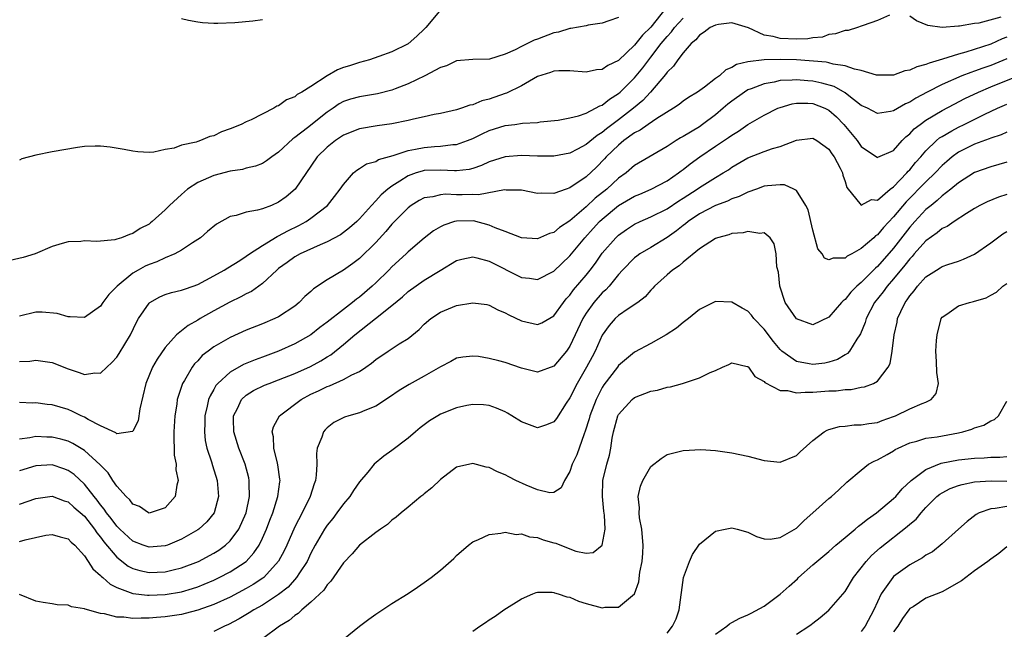
# Model space of a CAD drawing. Units: inches. Extents: x 2601000 to 2604000, y 1512000 to 1515000.
# Drawn here: x 2602411 to 2602533, y 1513113 to 1513188 of the extents above; entities that cross this region are included whole.
import ezdxf

# ---------------------------------------------------------------- set-up
doc = ezdxf.new("R2010")
doc.units = ezdxf.units.IN
doc.header["$MEASUREMENT"] = 0
doc.layers.add('LD26011512_2ft', color=82, linetype='Continuous')

msp = doc.modelspace()

# ---------------------------------------------------------------- linework, layer by layer
at = {"layer": 'LD26011512_2ft'}
for points, elevation in [([(2602491.62, 1513190.38), (2602489, 1513187.01), (2602487.97, 1513186.03), (2602487, 1513184.79), (2602485, 1513182.91), (2602483.7, 1513182.3), (2602483, 1513181.79), (2602482.27, 1513181.73), (2602481, 1513181.45), (2602479, 1513181.61), (2602477.62, 1513181.62), (2602477, 1513181.58), (2602476.59, 1513181.41), (2602475, 1513180.93), (2602473, 1513179.79), (2602471.15, 1513178.85), (2602471, 1513178.81), (2602469, 1513178.11), (2602468.1, 1513177.9), (2602467, 1513177.44), (2602466.62, 1513177.38), (2602465.6, 1513177), (2602465, 1513176.8), (2602463, 1513176.36), (2602462.23, 1513176.23), (2602461, 1513175.96), (2602459.67, 1513175.67), (2602459, 1513175.49), (2602457, 1513175.09), (2602455.16, 1513174.84), (2602453, 1513174.45), (2602451, 1513173.66), (2602450.01, 1513173), (2602449, 1513172.19), (2602447.77, 1513171), (2602445.05, 1513167), (2602443.94, 1513166.06), (2602443, 1513165.38), (2602442.13, 1513165), (2602441, 1513164.57), (2602440.39, 1513164.39), (2602439, 1513164.14), (2602437.76, 1513163.76), (2602437, 1513163.63), (2602435.32, 1513162.68), (2602434.22, 1513161.78), (2602433.35, 1513161), (2602433, 1513160.76), (2602432.35, 1513160.35), (2602431, 1513159.47), (2602430.17, 1513159), (2602429, 1513158.52), (2602427.96, 1513158.04), (2602427, 1513157.7), (2602426.52, 1513157.48), (2602425.65, 1513157), (2602425, 1513156.6), (2602423.03, 1513155), (2602422, 1513154), (2602421.29, 1513153), (2602421, 1513152.54), (2602419, 1513151.13), (2602417.24, 1513151.24), (2602417, 1513151.21), (2602415.62, 1513151.62), (2602413.79, 1513151.79), (2602413, 1513151.82), (2602411, 1513151.3)], 7742), ([(2602462.87, 1513189), (2602461.2, 1513187), (2602461, 1513186.79), (2602460.09, 1513185.91), (2602459, 1513184.97), (2602457, 1513183.99), (2602455.38, 1513183.38), (2602454.25, 1513183), (2602453, 1513182.67), (2602451.74, 1513182.26), (2602451, 1513182.04), (2602450.26, 1513181.74), (2602448.99, 1513181.01), (2602447, 1513179.7), (2602445.87, 1513179), (2602445.31, 1513178.69), (2602445, 1513178.41), (2602443.96, 1513178.04), (2602443, 1513177.32), (2602442.76, 1513177.24), (2602442.41, 1513177), (2602439.59, 1513175.59), (2602439, 1513175.33), (2602438.36, 1513175), (2602437, 1513174.44), (2602435.93, 1513174.07), (2602435, 1513173.6), (2602434.49, 1513173.51), (2602433.35, 1513173), (2602433, 1513172.9), (2602432.83, 1513172.83), (2602431, 1513172.43), (2602430.08, 1513172.08), (2602429, 1513171.89), (2602427.59, 1513171.59), (2602427, 1513171.55), (2602425.62, 1513171.62), (2602425, 1513171.68), (2602423.9, 1513171.9), (2602422.18, 1513172.18), (2602421, 1513172.31), (2602420.32, 1513172.32), (2602419, 1513172.27), (2602418.16, 1513172.16), (2602415, 1513171.61), (2602413, 1513171.21), (2602411.27, 1513170.73), (2602411, 1513170.59)], 7738), ([(2602518.49, 1513188.49), (2602517, 1513187.83), (2602515.23, 1513187.23), (2602515, 1513187.13), (2602514.53, 1513187), (2602513.37, 1513186.63), (2602513, 1513186.6), (2602511.82, 1513186.18), (2602511, 1513186.1), (2602510.2, 1513185.8), (2602509, 1513185.7), (2602508.42, 1513185.58), (2602507, 1513185.54), (2602505, 1513185.62), (2602504.13, 1513185.87), (2602503, 1513186.04), (2602501.07, 1513186.93), (2602499.44, 1513187.44), (2602499, 1513187.54), (2602497.36, 1513187.36), (2602497, 1513187.29), (2602496.33, 1513187), (2602495.6, 1513186.4), (2602495, 1513186.04), (2602494.54, 1513185.46), (2602493.98, 1513185), (2602493, 1513183.87), (2602492.34, 1513183), (2602491.8, 1513182.2), (2602491, 1513181.48), (2602490.82, 1513181.18), (2602488.96, 1513179), (2602488.03, 1513177.97), (2602486.87, 1513177), (2602485, 1513175.57), (2602483.53, 1513174.47), (2602483, 1513174.02), (2602482.35, 1513173.65), (2602481, 1513172.51), (2602479.93, 1513171.93), (2602479, 1513171.46), (2602477, 1513171.06), (2602475, 1513171.07), (2602473, 1513171.15), (2602471, 1513171), (2602469, 1513170.36), (2602468.07, 1513169.93), (2602467, 1513169.57), (2602466.55, 1513169.45), (2602465, 1513169.26), (2602464.75, 1513169.25), (2602463, 1513169.35), (2602461, 1513169.29), (2602460.76, 1513169.24), (2602459.99, 1513169), (2602459, 1513168.65), (2602457.99, 1513167.99), (2602457, 1513167.38), (2602456.49, 1513167), (2602455.69, 1513166.31), (2602455, 1513165.56), (2602454.46, 1513165), (2602453, 1513163.35), (2602452.66, 1513163), (2602451.78, 1513162.22), (2602451, 1513161.63), (2602450.63, 1513161.37), (2602449, 1513160.5), (2602448.13, 1513160.13), (2602445.67, 1513159), (2602445, 1513158.63), (2602444.06, 1513157.94), (2602443, 1513157.19), (2602442.77, 1513157), (2602441, 1513155.34), (2602439.65, 1513154.35), (2602439, 1513154.05), (2602438.32, 1513153.68), (2602436.96, 1513153.04), (2602435, 1513151.96), (2602433.3, 1513151), (2602433, 1513150.81), (2602431.83, 1513150.17), (2602430.37, 1513149), (2602429, 1513147.45), (2602428, 1513146), (2602427.42, 1513145), (2602426.58, 1513143), (2602425.86, 1513139.86), (2602425.63, 1513138.37), (2602425, 1513137.09), (2602424.96, 1513137.04), (2602423, 1513136.78), (2602422.89, 1513136.89), (2602421, 1513137.74), (2602419.48, 1513138.52), (2602419, 1513138.81), (2602418.59, 1513139), (2602417.54, 1513139.54), (2602417, 1513139.76), (2602415, 1513140.34), (2602414.4, 1513140.4), (2602413, 1513140.58), (2602412.57, 1513140.57), (2602411, 1513140.63)], 7746), ([(2602532.25, 1513188.25), (2602529.53, 1513187.53), (2602529, 1513187.48), (2602527.14, 1513187.14), (2602527, 1513187.14), (2602525, 1513186.97), (2602523.23, 1513187.23), (2602521.81, 1513187.81), (2602521, 1513188.37)], 7746), ([(2602485, 1513188.23), (2602483.79, 1513187.79), (2602483, 1513187.52), (2602481.25, 1513187.25), (2602481, 1513187.19), (2602479.13, 1513186.87), (2602479, 1513186.87), (2602477.58, 1513186.42), (2602477, 1513186.31), (2602475, 1513185.54), (2602474.58, 1513185.42), (2602473.75, 1513185), (2602473, 1513184.64), (2602472.22, 1513184.22), (2602471, 1513183.7), (2602469.06, 1513183.06), (2602467, 1513183.02), (2602465, 1513182.88), (2602463.76, 1513182.24), (2602463, 1513182.03), (2602461.09, 1513181), (2602459, 1513180), (2602457.42, 1513179.42), (2602457, 1513179.25), (2602455.21, 1513178.79), (2602453, 1513178.43), (2602451.87, 1513178.13), (2602451, 1513177.82), (2602450.47, 1513177.53), (2602449.74, 1513177), (2602449, 1513176.5), (2602446.59, 1513174.59), (2602445, 1513173.38), (2602444.76, 1513173.24), (2602443, 1513171.58), (2602442.15, 1513171), (2602441.51, 1513170.49), (2602441, 1513170.19), (2602440.14, 1513169.86), (2602439, 1513169.58), (2602438.55, 1513169.45), (2602437, 1513169.23), (2602435, 1513168.7), (2602433, 1513167.81), (2602431.74, 1513167), (2602431, 1513166.36), (2602429.52, 1513165), (2602429, 1513164.46), (2602427.38, 1513163), (2602427.17, 1513162.83), (2602427, 1513162.69), (2602425.88, 1513162.12), (2602425, 1513161.51), (2602424.59, 1513161.41), (2602423.6, 1513161), (2602423, 1513160.81), (2602422.75, 1513160.75), (2602420.55, 1513160.55), (2602419, 1513160.61), (2602418.54, 1513160.54), (2602417, 1513160.51), (2602416.27, 1513160.27), (2602415, 1513159.93), (2602412.91, 1513159), (2602411.44, 1513158.56), (2602409.83, 1513158.17)], 7740), ([(2602411, 1513145.72), (2602412.24, 1513145.76), (2602413, 1513145.86), (2602415, 1513145.57), (2602417, 1513144.81), (2602418.36, 1513144.36), (2602419, 1513144.09), (2602420.29, 1513144.29), (2602421, 1513144.25), (2602421.76, 1513145), (2602422.41, 1513145.59), (2602423, 1513146.25), (2602423.31, 1513146.69), (2602424.68, 1513149), (2602425.44, 1513150.56), (2602425.69, 1513151), (2602427, 1513152.92), (2602427.1, 1513153), (2602428.32, 1513153.68), (2602429, 1513153.97), (2602429.77, 1513154.23), (2602431, 1513154.5), (2602431.35, 1513154.65), (2602432.45, 1513155), (2602433, 1513155.2), (2602435, 1513156.29), (2602436.26, 1513157), (2602436.71, 1513157.29), (2602438.2, 1513158.2), (2602439, 1513158.71), (2602439.39, 1513159), (2602441, 1513160.05), (2602442.83, 1513161.17), (2602443, 1513161.23), (2602444.14, 1513161.86), (2602445.49, 1513162.51), (2602446.39, 1513163), (2602447, 1513163.42), (2602449.06, 1513165), (2602449.92, 1513166.08), (2602450.62, 1513167), (2602451, 1513167.59), (2602452.26, 1513169), (2602452.65, 1513169.35), (2602453, 1513169.56), (2602453.87, 1513170.13), (2602455, 1513170.44), (2602455.34, 1513170.66), (2602457.15, 1513171.15), (2602459, 1513171.77), (2602459.93, 1513171.93), (2602461, 1513172.17), (2602462.28, 1513172.28), (2602463, 1513172.31), (2602464.51, 1513172.51), (2602465, 1513172.53), (2602466.36, 1513173), (2602467, 1513173.26), (2602468.15, 1513173.85), (2602469, 1513174.24), (2602471, 1513174.86), (2602472.18, 1513175), (2602473.14, 1513175.14), (2602475, 1513175.26), (2602475.31, 1513175.31), (2602477.54, 1513175.54), (2602479, 1513175.81), (2602480.06, 1513176.06), (2602481, 1513176.41), (2602482.16, 1513177), (2602482.69, 1513177.31), (2602483, 1513177.4), (2602483.87, 1513178.13), (2602485, 1513178.81), (2602485.22, 1513179), (2602487, 1513180.76), (2602488.01, 1513181.99), (2602488.75, 1513183), (2602489, 1513183.31), (2602490.29, 1513185), (2602491, 1513185.88), (2602491.55, 1513186.45), (2602491.94, 1513187), (2602493, 1513188.13)], 7744), ([(2602431, 1513188.1), (2602431.88, 1513187.88), (2602433, 1513187.67), (2602433.6, 1513187.6), (2602435, 1513187.51), (2602435.5, 1513187.5), (2602437.59, 1513187.59), (2602439.8, 1513187.8), (2602441, 1513187.96)], 7736), ([(2602533, 1513185.77), (2602532.43, 1513185.57), (2602531, 1513184.92), (2602527.92, 1513183.92), (2602527, 1513183.68), (2602525.05, 1513183.05), (2602523.41, 1513182.59), (2602523, 1513182.4), (2602521.86, 1513182.14), (2602521, 1513181.71), (2602520.37, 1513181.63), (2602519, 1513181.1), (2602517.09, 1513181.09), (2602516.9, 1513181.1), (2602515, 1513181.68), (2602514.17, 1513181.83), (2602513, 1513182.26), (2602511.55, 1513182.45), (2602511, 1513182.61), (2602510.68, 1513182.68), (2602507, 1513182.97), (2602505, 1513183.04), (2602503.01, 1513182.99), (2602501, 1513182.72), (2602499.59, 1513182.41), (2602499, 1513182.04), (2602498.26, 1513181.74), (2602497.48, 1513181), (2602497, 1513180.66), (2602495.61, 1513179.61), (2602494.76, 1513179), (2602493.66, 1513178.34), (2602493, 1513177.87), (2602492.52, 1513177.48), (2602491.81, 1513177), (2602489.74, 1513175.74), (2602488.65, 1513175), (2602487.7, 1513174.3), (2602487, 1513173.96), (2602485.67, 1513173), (2602485, 1513172.45), (2602483.49, 1513171), (2602483.26, 1513170.74), (2602482.27, 1513169.73), (2602481, 1513168.53), (2602479, 1513167.15), (2602478.52, 1513167), (2602477, 1513166.45), (2602475.48, 1513166.52), (2602475, 1513166.48), (2602473, 1513166.88), (2602471.12, 1513166.88), (2602470.9, 1513166.9), (2602467.69, 1513166.31), (2602467, 1513166.34), (2602465.7, 1513166.3), (2602465, 1513166.31), (2602463.63, 1513166.37), (2602463, 1513166.31), (2602462.07, 1513166.07), (2602461, 1513165.94), (2602460.38, 1513165.62), (2602459.39, 1513165), (2602459, 1513164.69), (2602457, 1513162.67), (2602456.23, 1513161.77), (2602455, 1513160.41), (2602453, 1513158.44), (2602452.18, 1513157.82), (2602451, 1513157), (2602449, 1513155.79), (2602447.33, 1513154.67), (2602447, 1513154.36), (2602446.26, 1513153.74), (2602445.54, 1513153), (2602445, 1513152.56), (2602443, 1513151.23), (2602442.54, 1513151), (2602441, 1513150.36), (2602439, 1513149.58), (2602437, 1513148.68), (2602435, 1513147.52), (2602434.31, 1513147), (2602433.57, 1513146.43), (2602433, 1513145.8), (2602432.6, 1513145.4), (2602432.31, 1513145), (2602431.37, 1513143.37), (2602431.14, 1513143), (2602430.48, 1513141), (2602430.41, 1513140.41), (2602430.18, 1513139), (2602430.06, 1513137), (2602430.04, 1513136.04), (2602430.11, 1513135), (2602430.11, 1513134.11), (2602430.33, 1513133), (2602430.3, 1513132.3), (2602430.59, 1513131), (2602430.42, 1513130.42), (2602430.21, 1513129), (2602429, 1513127.61), (2602427.13, 1513127), (2602427, 1513126.97), (2602426.94, 1513127), (2602425.8, 1513127.8), (2602425, 1513128.08), (2602424.61, 1513128.61), (2602424.17, 1513129), (2602423, 1513130.3), (2602422.53, 1513131), (2602421.93, 1513131.93), (2602421, 1513132.87), (2602420.94, 1513132.94), (2602419, 1513134.69), (2602417.57, 1513135.57), (2602417, 1513135.84), (2602416.1, 1513136.1), (2602415, 1513136.37), (2602414.37, 1513136.37), (2602413, 1513136.42), (2602412.27, 1513136.27), (2602411, 1513136.12)], 7748), ([(2602533, 1513183.11), (2602531, 1513182.3), (2602530.03, 1513181.97), (2602529, 1513181.58), (2602528.56, 1513181.44), (2602527.43, 1513181), (2602525, 1513179.95), (2602523.13, 1513179), (2602521.74, 1513178.26), (2602521, 1513177.77), (2602520.45, 1513177.55), (2602519, 1513176.7), (2602518.6, 1513176.6), (2602517, 1513176.34), (2602515.76, 1513177), (2602515, 1513177.36), (2602513.48, 1513178.52), (2602513, 1513178.9), (2602511.67, 1513179.67), (2602510.12, 1513180.12), (2602509, 1513180.34), (2602508.38, 1513180.38), (2602507, 1513180.52), (2602506.46, 1513180.46), (2602505, 1513180.42), (2602504.24, 1513180.24), (2602503, 1513180.02), (2602501.39, 1513179.39), (2602501, 1513179.26), (2602500.56, 1513179), (2602499, 1513177.88), (2602498.51, 1513177.49), (2602497.95, 1513177), (2602497, 1513176.19), (2602495.4, 1513175), (2602495, 1513174.72), (2602493, 1513173.5), (2602492.67, 1513173.33), (2602492.13, 1513173), (2602491, 1513172.27), (2602487, 1513169.91), (2602485.93, 1513169), (2602485, 1513168.36), (2602483.55, 1513167), (2602482.13, 1513165.87), (2602481, 1513164.8), (2602479, 1513163.08), (2602477.73, 1513162.27), (2602477, 1513161.64), (2602476.49, 1513161.51), (2602475, 1513160.86), (2602473, 1513160.99), (2602471, 1513161.76), (2602469.78, 1513162.22), (2602469, 1513162.57), (2602467.07, 1513163.07), (2602465, 1513163.06), (2602464.75, 1513163), (2602463.43, 1513162.57), (2602463, 1513162.35), (2602462.16, 1513161.84), (2602461, 1513160.94), (2602459, 1513159.25), (2602458.75, 1513159), (2602457, 1513157.39), (2602456.63, 1513157), (2602455, 1513155.41), (2602454.56, 1513155), (2602453, 1513153.65), (2602452.61, 1513153.39), (2602452.15, 1513153), (2602451, 1513152.13), (2602449, 1513150.55), (2602448.11, 1513149.89), (2602447, 1513149), (2602445, 1513147.88), (2602443, 1513146.98), (2602441, 1513146.22), (2602440.1, 1513145.9), (2602438.68, 1513145.32), (2602437, 1513144.4), (2602435.49, 1513143), (2602435.26, 1513142.74), (2602435, 1513142.25), (2602434.53, 1513141.47), (2602434.35, 1513141), (2602434.18, 1513140.18), (2602433.88, 1513139), (2602433.87, 1513138.13), (2602433.83, 1513137), (2602433.94, 1513135.94), (2602434.14, 1513135), (2602434.7, 1513133.3), (2602434.83, 1513132.83), (2602435.42, 1513131), (2602435.58, 1513129), (2602435.03, 1513127), (2602434.11, 1513125.89), (2602433.15, 1513125), (2602433, 1513124.9), (2602431, 1513123.75), (2602429.25, 1513123), (2602429, 1513122.91), (2602427, 1513122.74), (2602426.27, 1513123), (2602425, 1513123.51), (2602423.36, 1513125), (2602423, 1513125.35), (2602422.31, 1513126.31), (2602421.73, 1513127), (2602421.45, 1513127.45), (2602421, 1513127.98), (2602420.57, 1513128.57), (2602420.21, 1513129), (2602419, 1513130.55), (2602417.72, 1513131.72), (2602417, 1513132.22), (2602416.44, 1513132.44), (2602415, 1513132.93), (2602413, 1513132.81), (2602411, 1513132.19)], 7750), ([(2602411, 1513128.06), (2602413, 1513128.78), (2602415, 1513129.06), (2602416.48, 1513128.48), (2602417, 1513128.34), (2602417.7, 1513127.7), (2602419, 1513126.57), (2602420.24, 1513125), (2602420.53, 1513124.53), (2602421, 1513123.99), (2602421.42, 1513123.42), (2602423, 1513121.53), (2602424.42, 1513120.42), (2602425, 1513120.13), (2602425.87, 1513119.87), (2602427, 1513119.63), (2602429, 1513119.72), (2602429.97, 1513119.97), (2602431, 1513120.21), (2602433.11, 1513121), (2602435, 1513122), (2602435.62, 1513122.38), (2602436.45, 1513123), (2602437, 1513123.53), (2602438.08, 1513125), (2602438.97, 1513127), (2602439.41, 1513129), (2602439.37, 1513130.63), (2602439.38, 1513131), (2602439.32, 1513131.32), (2602438.85, 1513133), (2602438.08, 1513135), (2602437.47, 1513137), (2602437.42, 1513138.58), (2602437.43, 1513139), (2602437.91, 1513139.91), (2602438.42, 1513141), (2602439, 1513141.54), (2602439.9, 1513142.1), (2602441.24, 1513142.76), (2602441.83, 1513143), (2602443, 1513143.43), (2602445, 1513144.22), (2602446.92, 1513145.08), (2602448.23, 1513145.77), (2602449, 1513146.26), (2602449.47, 1513146.53), (2602451, 1513147.79), (2602452.41, 1513149), (2602454.97, 1513151), (2602457, 1513152.64), (2602458.29, 1513153.71), (2602459, 1513154.34), (2602461, 1513155.75), (2602462.96, 1513156.96), (2602465, 1513158.17), (2602465.64, 1513158.36), (2602467, 1513158.62), (2602467.48, 1513158.52), (2602469, 1513158.12), (2602473, 1513156.08), (2602474, 1513156), (2602475, 1513155.85), (2602477, 1513156.88), (2602479, 1513158.77), (2602480.85, 1513161), (2602481.88, 1513162.12), (2602482.66, 1513163), (2602483, 1513163.31), (2602485, 1513164.97), (2602487, 1513166.13), (2602487.62, 1513166.38), (2602489.03, 1513167), (2602491, 1513168.04), (2602492.42, 1513169), (2602492.74, 1513169.26), (2602493, 1513169.43), (2602493.87, 1513170.13), (2602495.05, 1513171), (2602497, 1513172.32), (2602498.61, 1513173.39), (2602499, 1513173.69), (2602499.83, 1513174.17), (2602501, 1513174.98), (2602503, 1513176.13), (2602504.71, 1513177), (2602505, 1513177.11), (2602506.46, 1513177.54), (2602507, 1513177.62), (2602508.38, 1513177.62), (2602509, 1513177.58), (2602510.5, 1513177), (2602511, 1513176.75), (2602511.93, 1513175.93), (2602512.83, 1513175), (2602514.5, 1513173), (2602515, 1513172.29), (2602517, 1513170.9), (2602517.06, 1513170.94), (2602519, 1513171.79), (2602520.07, 1513173), (2602520.52, 1513173.48), (2602521, 1513173.84), (2602521.56, 1513174.44), (2602522.28, 1513175), (2602523, 1513175.51), (2602525, 1513176.72), (2602526.48, 1513177.52), (2602527.81, 1513178.19), (2602529.49, 1513179), (2602531, 1513179.63), (2602535, 1513181.27)], 7752), ([(2602411, 1513123.45), (2602411.66, 1513123.66), (2602414.22, 1513124.22), (2602415, 1513124.33), (2602416.02, 1513124.02), (2602417, 1513123.78), (2602417.36, 1513123.36), (2602417.8, 1513123), (2602419, 1513121.7), (2602419.47, 1513121), (2602420.06, 1513120.06), (2602421, 1513119.26), (2602421.11, 1513119.11), (2602421.27, 1513119), (2602422.17, 1513118.17), (2602423, 1513117.78), (2602425, 1513117.04), (2602426.81, 1513116.81), (2602427, 1513116.81), (2602429, 1513116.9), (2602431, 1513117.25), (2602432.36, 1513117.64), (2602433, 1513117.86), (2602433.82, 1513118.18), (2602435, 1513118.69), (2602435.64, 1513119), (2602437, 1513119.71), (2602438.97, 1513121), (2602439.95, 1513122.05), (2602440.58, 1513123), (2602441, 1513123.85), (2602441.51, 1513125), (2602441.91, 1513126.09), (2602442.28, 1513127), (2602442.92, 1513129), (2602443.15, 1513130.85), (2602443.18, 1513131), (2602443.17, 1513131.17), (2602442.92, 1513132.92), (2602442.85, 1513133.15), (2602442.42, 1513135), (2602442.38, 1513136.38), (2602442.22, 1513137), (2602442.36, 1513137.64), (2602443.12, 1513139), (2602445.78, 1513141), (2602447, 1513141.65), (2602447.92, 1513142.08), (2602449, 1513142.63), (2602449.29, 1513142.71), (2602451, 1513143.46), (2602452.04, 1513144.04), (2602453, 1513144.48), (2602453.78, 1513145), (2602454.49, 1513145.51), (2602455, 1513145.96), (2602456.52, 1513147), (2602457.89, 1513147.89), (2602459, 1513148.55), (2602460.35, 1513149.65), (2602461, 1513150.31), (2602461.8, 1513151), (2602463, 1513151.81), (2602465, 1513152.62), (2602467, 1513152.97), (2602468.73, 1513152.73), (2602469, 1513152.66), (2602470.09, 1513152.09), (2602471, 1513151.72), (2602471.45, 1513151.45), (2602473, 1513150.71), (2602475, 1513150.26), (2602475.51, 1513150.49), (2602477, 1513151.33), (2602478.2, 1513153), (2602478.55, 1513153.45), (2602479, 1513153.91), (2602479.45, 1513154.55), (2602481, 1513156.38), (2602481.51, 1513157), (2602482.14, 1513157.86), (2602483, 1513159.1), (2602484.66, 1513161), (2602485, 1513161.32), (2602485.99, 1513162.01), (2602487, 1513162.67), (2602487.68, 1513163), (2602489, 1513163.57), (2602491, 1513164.59), (2602492.44, 1513165.56), (2602493, 1513165.9), (2602494.71, 1513167), (2602495, 1513167.21), (2602497, 1513168.45), (2602497.94, 1513169), (2602498.59, 1513169.41), (2602499, 1513169.7), (2602501, 1513170.89), (2602503, 1513171.67), (2602504.02, 1513172.02), (2602505, 1513172.28), (2602507, 1513173.05), (2602509, 1513173.31), (2602509.53, 1513173), (2602511, 1513171.95), (2602511.38, 1513171.38), (2602511.67, 1513171), (2602512.39, 1513169.61), (2602512.68, 1513169), (2602512.73, 1513168.73), (2602513, 1513167.95), (2602513.21, 1513167.21), (2602515, 1513165.03), (2602516.28, 1513165.72), (2602517, 1513165.66), (2602518.57, 1513167), (2602519, 1513167.31), (2602520.63, 1513169), (2602520.79, 1513169.21), (2602521, 1513169.4), (2602521.72, 1513170.28), (2602522.37, 1513171), (2602523, 1513171.74), (2602524.29, 1513173), (2602524.67, 1513173.33), (2602525, 1513173.53), (2602526.2, 1513174.2), (2602527, 1513174.67), (2602527.7, 1513175), (2602530.27, 1513176.27), (2602531.82, 1513177), (2602533, 1513177.52)], 7754), ([(2602533, 1513174.04), (2602532.28, 1513173.72), (2602531, 1513173.31), (2602530.79, 1513173.21), (2602529, 1513172.56), (2602527, 1513171.57), (2602526.24, 1513171), (2602525.57, 1513170.43), (2602525, 1513169.92), (2602524.14, 1513169), (2602523, 1513167.92), (2602520.55, 1513165.45), (2602519, 1513163.57), (2602517.75, 1513162.25), (2602517, 1513161.35), (2602516.78, 1513161.22), (2602516.55, 1513161), (2602515, 1513159.65), (2602513.83, 1513159), (2602513.28, 1513158.72), (2602513, 1513158.48), (2602511.51, 1513158.49), (2602511, 1513158.25), (2602510.46, 1513158.46), (2602510.19, 1513159), (2602509.64, 1513159.64), (2602509, 1513161.94), (2602508.44, 1513164.44), (2602508.16, 1513165), (2602507, 1513166.83), (2602506.67, 1513167), (2602505.52, 1513167.52), (2602505, 1513167.55), (2602503.43, 1513167.43), (2602503, 1513167.36), (2602502.07, 1513167), (2602501, 1513166.63), (2602499.92, 1513166.08), (2602499, 1513165.79), (2602498.48, 1513165.52), (2602497, 1513164.98), (2602495, 1513163.96), (2602493.6, 1513163), (2602493.28, 1513162.72), (2602493, 1513162.53), (2602492.16, 1513161.84), (2602491, 1513161.03), (2602489, 1513159.79), (2602487.65, 1513159), (2602487.27, 1513158.73), (2602487, 1513158.52), (2602485.48, 1513157), (2602485, 1513156.45), (2602483.85, 1513155), (2602483.45, 1513154.55), (2602483, 1513154.17), (2602481.97, 1513153), (2602481, 1513151.67), (2602480.59, 1513151), (2602479, 1513147.59), (2602478.57, 1513147), (2602477, 1513145.14), (2602475, 1513144.37), (2602474.51, 1513144.51), (2602473, 1513144.86), (2602471, 1513145.56), (2602470.23, 1513145.77), (2602469, 1513146.08), (2602467.7, 1513146.3), (2602467, 1513146.38), (2602465.75, 1513146.25), (2602465, 1513146.12), (2602464.3, 1513145.7), (2602463, 1513145.04), (2602461, 1513143.87), (2602459.13, 1513142.87), (2602457.9, 1513142.1), (2602456.71, 1513141.29), (2602455, 1513140.2), (2602453.66, 1513139.66), (2602453, 1513139.37), (2602451.67, 1513139), (2602451.16, 1513138.84), (2602449.84, 1513138.16), (2602449, 1513137.51), (2602448.75, 1513137.25), (2602448.54, 1513137), (2602448.34, 1513136.34), (2602447.78, 1513135), (2602447.68, 1513134.32), (2602447.71, 1513133), (2602447.66, 1513131.66), (2602447.57, 1513131), (2602447.4, 1513130.6), (2602446.91, 1513129), (2602445.91, 1513127), (2602445, 1513125.28), (2602444.01, 1513123), (2602443.69, 1513122.31), (2602442.99, 1513121.01), (2602441.16, 1513119), (2602441.07, 1513118.93), (2602439.87, 1513118.13), (2602439, 1513117.63), (2602437, 1513116.59), (2602435, 1513115.67), (2602433.03, 1513114.97), (2602431.45, 1513114.55), (2602431, 1513114.45), (2602429, 1513114.14), (2602427.93, 1513114.07), (2602427, 1513113.97), (2602426, 1513114), (2602425, 1513113.94), (2602423.89, 1513114.11), (2602423, 1513114.11), (2602421.49, 1513114.51), (2602421, 1513114.54), (2602419.08, 1513115.08), (2602419, 1513115.14), (2602417.39, 1513115.39), (2602417, 1513115.59), (2602415.62, 1513115.62), (2602415, 1513115.75), (2602413.91, 1513115.91), (2602413, 1513116.1), (2602411, 1513116.9)], 7756), ([(2602533, 1513170.32), (2602531, 1513169.76), (2602529, 1513169.07), (2602527, 1513167.8), (2602526.06, 1513167), (2602525, 1513166.17), (2602524.4, 1513165.6), (2602523.63, 1513165), (2602523, 1513164.48), (2602521.62, 1513163), (2602521, 1513162.3), (2602519, 1513159.7), (2602517, 1513157.43), (2602516.76, 1513157.24), (2602515, 1513155.46), (2602514.45, 1513155), (2602513.71, 1513154.29), (2602513, 1513153.36), (2602512.78, 1513153.22), (2602512.58, 1513153), (2602511, 1513151.18), (2602509, 1513150.25), (2602507, 1513150.98), (2602505.6, 1513153), (2602504.93, 1513155), (2602504.76, 1513156.76), (2602504.58, 1513157.42), (2602504.5, 1513159), (2602504.24, 1513160.24), (2602503.74, 1513161), (2602503, 1513161.61), (2602502.46, 1513161.54), (2602501, 1513161.78), (2602500.41, 1513161.59), (2602499, 1513161.51), (2602498.65, 1513161.35), (2602497.23, 1513161), (2602497, 1513160.92), (2602495, 1513159.62), (2602493, 1513157.99), (2602492.48, 1513157.52), (2602491.69, 1513157), (2602491, 1513156.4), (2602489.47, 1513155), (2602489.25, 1513154.75), (2602489, 1513154.52), (2602488.29, 1513153.71), (2602487.41, 1513153), (2602486.2, 1513152.2), (2602485, 1513151.37), (2602484.6, 1513151), (2602483.85, 1513150.15), (2602483, 1513148.96), (2602482.11, 1513147), (2602481.73, 1513146.27), (2602481.06, 1513145), (2602479.88, 1513143), (2602479, 1513141.21), (2602478.54, 1513140.54), (2602477.34, 1513138.66), (2602477, 1513138.23), (2602476.12, 1513137.88), (2602475, 1513137.49), (2602473, 1513138.24), (2602471.81, 1513139), (2602471.3, 1513139.3), (2602471, 1513139.47), (2602469.93, 1513139.93), (2602469, 1513140.27), (2602468.33, 1513140.33), (2602467, 1513140.4), (2602466.25, 1513140.25), (2602465, 1513139.97), (2602463, 1513139.18), (2602462.68, 1513139), (2602461.65, 1513138.35), (2602461, 1513137.88), (2602460.51, 1513137.49), (2602459.9, 1513137), (2602459, 1513136.22), (2602457, 1513134.69), (2602455.99, 1513134.01), (2602454.81, 1513133), (2602454.04, 1513132.04), (2602453, 1513130.81), (2602452.25, 1513129.75), (2602451.8, 1513129), (2602451, 1513128.1), (2602450.21, 1513127), (2602449.69, 1513126.31), (2602449, 1513125.47), (2602448.69, 1513125), (2602447.53, 1513123), (2602447, 1513122.01), (2602446.52, 1513121), (2602445.6, 1513119.6), (2602445.23, 1513119), (2602444.17, 1513117.83), (2602443, 1513116.92), (2602441, 1513115.6), (2602439.93, 1513115), (2602439.37, 1513114.63), (2602438.12, 1513113.88), (2602436.8, 1513113.2), (2602436.33, 1513113), (2602435, 1513112.34)], 7758), ([(2602533, 1513166.35), (2602531.98, 1513166.02), (2602530.56, 1513165.44), (2602529.66, 1513165), (2602529, 1513164.62), (2602528, 1513164), (2602526.47, 1513163), (2602525.61, 1513162.39), (2602525, 1513162.13), (2602524.4, 1513161.6), (2602523, 1513160.63), (2602521.55, 1513159), (2602521.31, 1513158.69), (2602521, 1513158.4), (2602520.4, 1513157.6), (2602519, 1513155.91), (2602518.2, 1513155), (2602517.7, 1513154.3), (2602516.64, 1513153), (2602515.59, 1513151), (2602515.47, 1513150.53), (2602514.89, 1513149.11), (2602514.83, 1513149), (2602514.46, 1513148.46), (2602513.56, 1513147), (2602513.31, 1513146.69), (2602513, 1513146.53), (2602512.05, 1513145.95), (2602511, 1513145.61), (2602510.49, 1513145.51), (2602509, 1513145.32), (2602508.57, 1513145.43), (2602507, 1513145.7), (2602505.2, 1513147), (2602505, 1513147.19), (2602504.17, 1513148.17), (2602503, 1513149.71), (2602501.74, 1513151), (2602501.43, 1513151.43), (2602501, 1513151.92), (2602500.3, 1513152.3), (2602499, 1513153.05), (2602497, 1513153.1), (2602495, 1513152.11), (2602493.67, 1513151), (2602493, 1513150.51), (2602492.17, 1513149.83), (2602490.88, 1513149), (2602489, 1513147.92), (2602487, 1513146.86), (2602485, 1513145.2), (2602484.87, 1513145), (2602483.19, 1513142.81), (2602483, 1513142.5), (2602482.48, 1513141.52), (2602482.23, 1513141), (2602481.47, 1513139), (2602481.38, 1513138.62), (2602480.9, 1513137.1), (2602480.76, 1513136.76), (2602479.84, 1513134.16), (2602479.28, 1513133), (2602479, 1513132.11), (2602478.31, 1513131), (2602477.91, 1513130.09), (2602477, 1513129.53), (2602476.52, 1513129.48), (2602475, 1513129.84), (2602473.59, 1513130.41), (2602472.32, 1513131), (2602471.45, 1513131.45), (2602471, 1513131.7), (2602470.06, 1513132.06), (2602469, 1513132.6), (2602468.65, 1513132.65), (2602467, 1513133.08), (2602465, 1513132.63), (2602463, 1513131.13), (2602461.92, 1513130.08), (2602461, 1513129.35), (2602460.82, 1513129.18), (2602460.57, 1513129), (2602459, 1513127.7), (2602458.15, 1513127), (2602457.54, 1513126.46), (2602457, 1513126.08), (2602456.44, 1513125.56), (2602455.59, 1513125), (2602455, 1513124.58), (2602453, 1513123.02), (2602452.08, 1513121.92), (2602451, 1513120.8), (2602449.46, 1513118.54), (2602449, 1513118.11), (2602448.57, 1513117.43), (2602447, 1513115.94), (2602445.87, 1513115), (2602445.43, 1513114.57), (2602445, 1513114.31), (2602444.29, 1513113.71), (2602443.11, 1513113), (2602441, 1513111.43)], 7760), ([(2602451, 1513111.4), (2602453, 1513112.98), (2602454.16, 1513113.84), (2602455, 1513114.48), (2602457, 1513115.79), (2602458.99, 1513117.01), (2602460.18, 1513117.82), (2602461, 1513118.37), (2602461.86, 1513119), (2602463, 1513119.9), (2602464.65, 1513121.35), (2602465, 1513121.71), (2602466.48, 1513123), (2602467, 1513123.4), (2602467.71, 1513123.71), (2602469, 1513124.32), (2602470.47, 1513124.47), (2602471, 1513124.6), (2602472.34, 1513124.34), (2602473, 1513124.4), (2602474.02, 1513124.02), (2602475, 1513123.93), (2602475.68, 1513123.68), (2602477, 1513123.29), (2602477.24, 1513123.24), (2602479, 1513122.53), (2602479.73, 1513122.27), (2602481, 1513122.02), (2602481.89, 1513122.11), (2602483, 1513122.99), (2602483.36, 1513125), (2602483.29, 1513126.71), (2602483.21, 1513127.21), (2602483.01, 1513129), (2602483.08, 1513131), (2602483.58, 1513133), (2602483.88, 1513134.12), (2602484.07, 1513135), (2602484.23, 1513136.23), (2602484.37, 1513137), (2602484.92, 1513139), (2602485, 1513139.15), (2602486.68, 1513141), (2602487, 1513141.26), (2602489, 1513142.02), (2602489.83, 1513142.17), (2602491, 1513142.53), (2602491.43, 1513142.57), (2602492.9, 1513143), (2602495, 1513143.67), (2602496.34, 1513144.34), (2602497, 1513144.58), (2602497.87, 1513145), (2602498.65, 1513145.35), (2602499, 1513145.54), (2602500.9, 1513145.1), (2602501, 1513145.07), (2602501.06, 1513145), (2602501.85, 1513143.85), (2602503, 1513143.22), (2602503.09, 1513143.09), (2602505, 1513142.12), (2602505.88, 1513142.12), (2602507, 1513141.84), (2602508.07, 1513141.93), (2602509, 1513141.9), (2602511, 1513142.06), (2602511.91, 1513142.09), (2602513, 1513142.24), (2602513.75, 1513142.25), (2602515, 1513142.52), (2602515.42, 1513142.58), (2602516.53, 1513143), (2602517, 1513143.26), (2602518.33, 1513145), (2602518.56, 1513145.44), (2602518.81, 1513147), (2602519.06, 1513149), (2602519.42, 1513150.58), (2602519.5, 1513151), (2602519.88, 1513151.88), (2602520.43, 1513153), (2602520.69, 1513153.31), (2602521, 1513153.81), (2602521.55, 1513154.45), (2602521.95, 1513155), (2602523, 1513156.15), (2602524.28, 1513157), (2602524.74, 1513157.26), (2602525, 1513157.45), (2602525.71, 1513157.71), (2602527, 1513158.12), (2602527.65, 1513158.35), (2602529, 1513158.98), (2602531, 1513160.35), (2602532.51, 1513161.49), (2602533, 1513161.77)], 7762), ([(2602467, 1513112.36), (2602467.85, 1513113), (2602468.55, 1513113.45), (2602469, 1513113.78), (2602469.77, 1513114.23), (2602470.84, 1513115), (2602473, 1513116.38), (2602474.43, 1513117), (2602474.84, 1513117.16), (2602475, 1513117.2), (2602476.8, 1513117.2), (2602477, 1513117.17), (2602477.11, 1513117.11), (2602477.54, 1513117), (2602478.61, 1513116.61), (2602479, 1513116.56), (2602480.07, 1513116.07), (2602481, 1513115.8), (2602483, 1513115.27), (2602483.33, 1513115.33), (2602485, 1513115.34), (2602487, 1513116.98), (2602487.51, 1513118.49), (2602487.65, 1513119.65), (2602487.92, 1513121), (2602488, 1513122), (2602488.04, 1513123), (2602487.97, 1513123.97), (2602487.87, 1513125), (2602487.61, 1513126.39), (2602487.56, 1513127), (2602487.6, 1513127.6), (2602487.45, 1513129), (2602487.72, 1513130.28), (2602488, 1513131), (2602489, 1513132.73), (2602490.27, 1513133.73), (2602491, 1513134.2), (2602493, 1513134.7), (2602495.17, 1513134.83), (2602497, 1513134.72), (2602499, 1513134.43), (2602501, 1513134.01), (2602503, 1513133.48), (2602505, 1513133.25), (2602507, 1513134.1), (2602507.45, 1513134.55), (2602509, 1513135.95), (2602510.4, 1513137), (2602510.78, 1513137.22), (2602511, 1513137.28), (2602512.33, 1513137.67), (2602513, 1513137.73), (2602514.12, 1513137.88), (2602515, 1513137.88), (2602515.94, 1513138.06), (2602517, 1513138.18), (2602517.59, 1513138.41), (2602519, 1513138.91), (2602519.23, 1513139), (2602521, 1513139.84), (2602522.52, 1513140.52), (2602523, 1513140.68), (2602523.65, 1513141), (2602524.25, 1513141.75), (2602524.56, 1513143), (2602524.34, 1513144.34), (2602524.28, 1513145.72), (2602524.2, 1513147), (2602524.29, 1513148.29), (2602524.37, 1513149), (2602524.86, 1513151), (2602525, 1513151.19), (2602525.57, 1513151.57), (2602527, 1513152.57), (2602528.36, 1513153), (2602528.89, 1513153.11), (2602530.42, 1513153.58), (2602531, 1513153.92), (2602531.71, 1513154.29), (2602532.51, 1513155), (2602533, 1513155.36)], 7764), ([(2602491, 1513112.13), (2602491.69, 1513113), (2602492.11, 1513113.89), (2602492.52, 1513115), (2602493.04, 1513119), (2602493.78, 1513121), (2602494.13, 1513121.87), (2602495, 1513123.12), (2602497, 1513124.72), (2602498.2, 1513125), (2602499, 1513125.15), (2602499.67, 1513125), (2602501, 1513124.61), (2602502.07, 1513124.07), (2602503, 1513123.78), (2602503.74, 1513123.74), (2602505, 1513123.94), (2602507, 1513125.12), (2602507.93, 1513126.07), (2602509.02, 1513127), (2602511, 1513128.75), (2602511.32, 1513129), (2602512.21, 1513129.79), (2602513.22, 1513130.78), (2602515, 1513132.29), (2602515.91, 1513133), (2602516.6, 1513133.4), (2602517, 1513133.55), (2602518.22, 1513134.22), (2602519, 1513134.68), (2602519.19, 1513134.81), (2602519.57, 1513135), (2602521, 1513135.65), (2602521.86, 1513135.86), (2602523, 1513136.22), (2602524.4, 1513136.4), (2602527, 1513136.87), (2602527.56, 1513137), (2602528.66, 1513137.34), (2602529, 1513137.51), (2602530.15, 1513137.85), (2602531, 1513138.36), (2602531.46, 1513138.54), (2602531.97, 1513139), (2602533, 1513140.78)], 7766), ([(2602497, 1513112), (2602498.39, 1513113), (2602498.71, 1513113.29), (2602499, 1513113.43), (2602500, 1513114), (2602501, 1513114.38), (2602501.39, 1513114.61), (2602503, 1513115.48), (2602505, 1513116.93), (2602506.08, 1513117.92), (2602507.14, 1513118.86), (2602507.26, 1513119), (2602509, 1513120.56), (2602511, 1513122.22), (2602511.88, 1513123), (2602513, 1513123.93), (2602514.26, 1513125), (2602514.65, 1513125.35), (2602515, 1513125.59), (2602515.77, 1513126.23), (2602516.88, 1513127), (2602519, 1513128.75), (2602519.26, 1513129), (2602520.04, 1513129.96), (2602521.16, 1513131), (2602523, 1513132.37), (2602524.87, 1513133.13), (2602527, 1513133.54), (2602529, 1513133.76), (2602530.2, 1513133.8), (2602531, 1513133.87), (2602532.13, 1513133.87), (2602533, 1513133.95)], 7768), ([(2602507, 1513112.02), (2602508.51, 1513113), (2602508.82, 1513113.18), (2602509, 1513113.36), (2602509.94, 1513114.06), (2602511, 1513114.96), (2602513, 1513117.26), (2602514.03, 1513119), (2602515.6, 1513121), (2602516.28, 1513121.72), (2602517.34, 1513122.66), (2602520.69, 1513125.31), (2602521, 1513125.6), (2602521.77, 1513126.23), (2602522.42, 1513127), (2602523, 1513127.64), (2602524.36, 1513129), (2602524.71, 1513129.29), (2602525, 1513129.47), (2602526, 1513130), (2602527, 1513130.36), (2602527.48, 1513130.52), (2602529, 1513130.81), (2602531.06, 1513130.94), (2602533, 1513130.92)], 7770), ([(2602533, 1513127.8), (2602531.54, 1513127.54), (2602531, 1513127.5), (2602529.56, 1513127), (2602529.19, 1513126.81), (2602528.07, 1513125.93), (2602527, 1513125), (2602525, 1513123.17), (2602523.81, 1513122.19), (2602523, 1513121.75), (2602522.58, 1513121.42), (2602521, 1513120.57), (2602519, 1513119.11), (2602518.89, 1513119), (2602517.48, 1513117), (2602517, 1513116), (2602516.55, 1513115), (2602515.47, 1513113), (2602515, 1513112.34)], 7772), ([(2602533, 1513122.78), (2602532.01, 1513121.99), (2602531, 1513121.29), (2602530.65, 1513121), (2602529, 1513119.82), (2602527.91, 1513119), (2602527.4, 1513118.6), (2602525, 1513117.24), (2602523, 1513116.44), (2602521.4, 1513115.4), (2602521, 1513115.16), (2602520.87, 1513115), (2602520.08, 1513113.92), (2602519.51, 1513113), (2602519, 1513112.28)], 7774)]:
    msp.add_lwpolyline(points, dxfattribs=dict(at, elevation=elevation))

doc.saveas('drawing.dxf')
